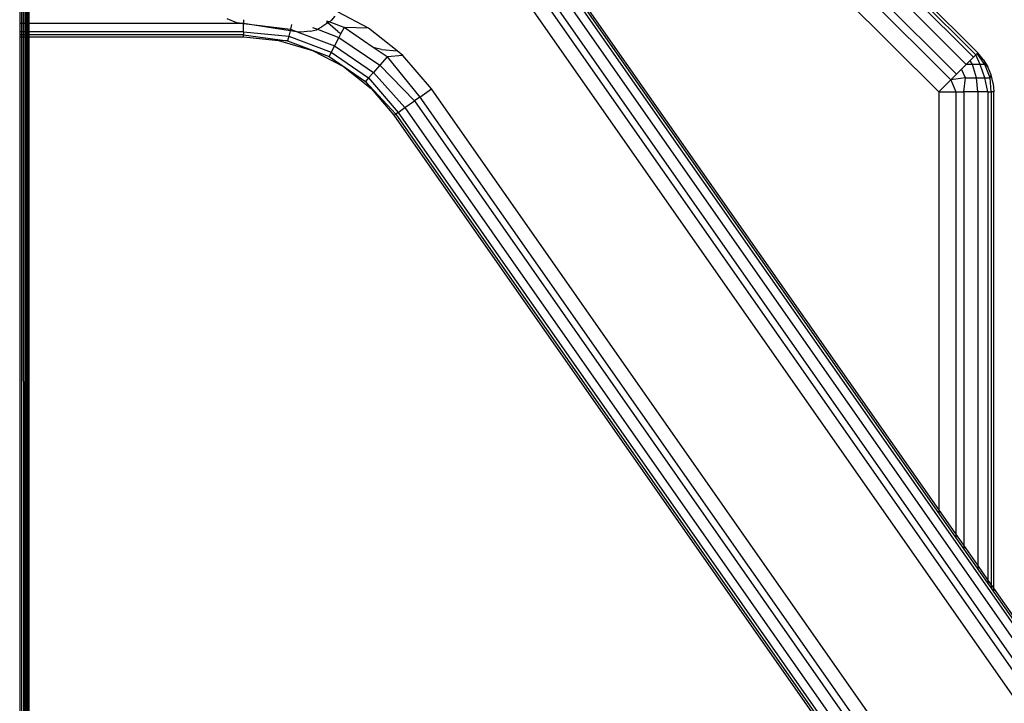
# Model space of a CAD drawing. Units: millimetres. Extents: x -17534 to -7965, y -67015 to -59059.
# Drawn here: x -11626 to -11511, y -65635 to -65555 of the extents above; entities that cross this region are included whole.
import ezdxf

# ---------------------------------------------------------------- set-up
doc = ezdxf.new("R2010")
doc.units = ezdxf.units.MM
doc.layers.add('Strefa bezpieczna', color=8, linetype='Continuous')
doc.dimstyles.get("Standard").update_dxf_attribs({"dimtxt": 180, "dimasz": 200, "dimexe": 0.18, "dimexo": 0.0625, "dimgap": 200, "dimtad": 0, "dimtih": 1, "dimtoh": 1, "dimlfac": 0.001, "dimzin": 0, "dimdsep": 46, "dimtxsty": 'Standard', "dimcen": 0.09, "dimse1": 1, "dimse2": 1, "dimadec": 0, "dimazin": 0, "dimtfac": 1, "dimtdec": 4, "dimtofl": 0, "dimtmove": 0, "dimatfit": 3, "dimfxl": 1, "dimtolj": 1, "dimtzin": 0, "dimarcsym": 0})

# ---------------------------------------------------------------- blocks, each defined once
blk = doc.blocks.new('*D22')
at = {"layer": 'Defpoints', "color": 0}
for p in [(-10590.34, -61068.65), (-17295.01, -67014.55), (-10591.24, -67014.55)]:
    blk.add_point(p, dxfattribs=at)
at = {"layer": 'Strefa bezpieczna', "color": 0, "lineweight": -2}
for p, q in [((-17295.01, -61268.65), (-17295.01, -63751.6)), ((-17295.01, -66814.55), (-17295.01, -64331.6))]:
    blk.add_line(p, q, dxfattribs=at)
at = {"layer": 'Strefa bezpieczna', "color": 0}
for points in [[(-17261.67, -61268.65), (-17328.34, -61268.65), (-17295.01, -61068.65)], [(-17328.34, -66814.55), (-17261.67, -66814.55), (-17295.01, -67014.55)]]:
    blk.add_solid(points, dxfattribs=at)
at = {"layer": 'Strefa bezpieczna', "color": 0, "insert": (-17295.01, -64041.6), "char_height": 180, "attachment_point": 5}
blk.add_mtext('\\A1;5.95', dxfattribs=at)

msp = doc.modelspace()

# ---------------------------------------------------------------- linework, layer by layer
for p, q in [((-11564.766, -65509.851), (-11515.015, -65559.602)), ((-11564.493, -65509.579), (-11514.743, -65559.329)), ((-11514.521, -65559.107), (-11564.271, -65509.357)), ((-11565.601, -65510.686), (-11515.85, -65560.437)), ((-11567.408, -65512.494), (-11517.658, -65562.244)), ((-11566.75, -65511.836), (-11517, -65561.586)), ((-11568.811, -65513.897), (-11519.061, -65563.647)), ((-11519.061, -65612.303), (-11569.21, -65540.683)), ((-11565.792, -65546.021), (-11519.061, -65612.759)), ((-11565.59, -65546.87), (-11506.286, -65631.564)), ((-11565.87, -65548.186), (-11507.092, -65632.129)), ((-11566.811, -65549.203), (-11508.202, -65632.906)), ((-11510.192, -65634.299), (-11569.514, -65549.578)), ((-11567.557, -65549.49), (-11508.837, -65633.351)), ((-11626.196, -65554.32), (-11626.196, -65555.674)), ((-11625.99, -65554.32), (-11625.99, -65555.674)), ((-11625.809, -65554.32), (-11625.809, -65555.674)), ((-11625.606, -65554.32), (-11625.606, -65555.674)), ((-11625.482, -65555.674), (-11625.482, -65554.32)), ((-11625.384, -65554.32), (-11625.384, -65555.674)), ((-11625.26, -65555.674), (-11625.26, -65554.32)), ((-11625.148, -65554.32), (-11625.148, -65555.674)), ((-11600.894, -65555.581), (-11602.046, -65555.113)), ((-11589.859, -65555.318), (-11589.426, -65554.828)), ((-11585.542, -65556.207), (-11589.079, -65554.366)), ((-11625.99, -65555.674), (-11626.196, -65555.674)), ((-11626.196, -65555.674), (-11626.196, -65556.658)), ((-11625.809, -65555.674), (-11625.99, -65555.674)), ((-11625.99, -65555.674), (-11625.99, -65556.658)), ((-11625.606, -65555.674), (-11625.809, -65555.674)), ((-11625.809, -65555.674), (-11625.809, -65556.658)), ((-11625.482, -65555.674), (-11625.606, -65555.674)), ((-11625.606, -65555.674), (-11625.606, -65556.658)), ((-11625.482, -65556.658), (-11625.482, -65555.674)), ((-11625.384, -65555.674), (-11625.482, -65555.674)), ((-11625.26, -65555.674), (-11625.384, -65555.674)), ((-11625.384, -65555.674), (-11625.383, -65556.658)), ((-11625.26, -65556.658), (-11625.26, -65555.674)), ((-11625.148, -65555.674), (-11625.26, -65555.674)), ((-11600.281, -65555.674), (-11625.148, -65555.674)), ((-11625.148, -65555.674), (-11625.148, -65556.658)), ((-11600.281, -65555.674), (-11600.894, -65555.581)), ((-11600.114, -65555.674), (-11600.281, -65555.674)), ((-11600.114, -65555.249), (-11600.114, -65555.674)), ((-11600.114, -65555.674), (-11594.654, -65556.333)), ((-11594.7, -65556.519), (-11600.114, -65555.674)), ((-11600.114, -65556.658), (-11600.114, -65555.674)), ((-11594.654, -65556.333), (-11594.7, -65556.519)), ((-11594.525, -65555.805), (-11594.654, -65556.333)), ((-11594.654, -65556.333), (-11593.864, -65556.63)), ((-11592.068, -65556.13), (-11591.499, -65556.345)), ((-11591.604, -65556.404), (-11591.499, -65556.345)), ((-11591.499, -65556.345), (-11590.989, -65556.054)), ((-11591.499, -65556.345), (-11588.995, -65557.287)), ((-11590.293, -65555.601), (-11590.989, -65556.054)), ((-11590.293, -65555.601), (-11590.459, -65555.459)), ((-11590.127, -65555.492), (-11590.42, -65555.382)), ((-11590.127, -65555.492), (-11590.293, -65555.601)), ((-11589.125, -65556.599), (-11590.293, -65555.601)), ((-11589.859, -65555.318), (-11590.127, -65555.492)), ((-11588.399, -65556.142), (-11590.127, -65555.492)), ((-11588.399, -65556.142), (-11588.755, -65556.825)), ((-11585.542, -65556.207), (-11588.399, -65556.142)), ((-11584.987, -65558.476), (-11588.399, -65556.142)), ((-11582.225, -65558.845), (-11585.542, -65556.207)), ((-11625.99, -65556.658), (-11626.196, -65556.658)), ((-11626.196, -65556.658), (-11626.196, -65556.98)), ((-11625.99, -65556.98), (-11626.196, -65556.98)), ((-11626.196, -65556.98), (-11626.196, -65557.242)), ((-11626.196, -65557.242), (-11625.99, -65557.242)), ((-11626.196, -65557.242), (-11626.188, -65933.964)), ((-11625.99, -65557.242), (-11626.058, -65933.964)), ((-11625.809, -65556.658), (-11625.99, -65556.658)), ((-11625.99, -65556.658), (-11625.99, -65556.98)), ((-11625.809, -65556.98), (-11625.99, -65556.98)), ((-11625.99, -65556.98), (-11625.99, -65557.242)), ((-11625.99, -65557.242), (-11625.809, -65557.242)), ((-11625.606, -65556.658), (-11625.809, -65556.658)), ((-11625.809, -65556.658), (-11625.809, -65556.98)), ((-11625.606, -65556.98), (-11625.809, -65556.98)), ((-11625.809, -65556.98), (-11625.809, -65557.242)), ((-11625.809, -65557.242), (-11625.606, -65557.242)), ((-11625.809, -65557.242), (-11625.727, -65933.964)), ((-11625.482, -65556.658), (-11625.606, -65556.658)), ((-11625.606, -65556.658), (-11625.606, -65556.98)), ((-11625.482, -65556.98), (-11625.606, -65556.98)), ((-11625.606, -65556.98), (-11625.606, -65557.242)), ((-11625.606, -65557.242), (-11625.482, -65557.242)), ((-11625.606, -65557.242), (-11625.6, -65933.964)), ((-11625.522, -65933.964), (-11625.482, -65557.242)), ((-11625.482, -65556.98), (-11625.482, -65556.658)), ((-11625.383, -65556.658), (-11625.482, -65556.658)), ((-11625.482, -65557.242), (-11625.482, -65556.98)), ((-11625.383, -65556.98), (-11625.482, -65556.98)), ((-11625.482, -65557.242), (-11625.383, -65557.242)), ((-11625.26, -65556.658), (-11625.383, -65556.658)), ((-11625.383, -65556.658), (-11625.383, -65556.98)), ((-11625.26, -65556.98), (-11625.383, -65556.98)), ((-11625.383, -65556.98), (-11625.383, -65557.242)), ((-11625.383, -65557.242), (-11625.26, -65557.242)), ((-11625.383, -65557.242), (-11625.335, -65933.964)), ((-11625.26, -65556.98), (-11625.26, -65556.658)), ((-11625.148, -65556.658), (-11625.26, -65556.658)), ((-11625.26, -65557.242), (-11625.26, -65556.98)), ((-11625.148, -65556.98), (-11625.26, -65556.98)), ((-11625.257, -65933.964), (-11625.26, -65557.242)), ((-11625.148, -65557.242), (-11625.26, -65557.242)), ((-11600.114, -65556.658), (-11625.148, -65556.658)), ((-11625.148, -65556.658), (-11625.148, -65556.98)), ((-11600.114, -65556.98), (-11625.148, -65556.98)), ((-11625.148, -65556.98), (-11625.148, -65557.242)), ((-11625.148, -65557.242), (-11600.114, -65557.242)), ((-11625.148, -65557.242), (-11625.148, -65933.964)), ((-11600.114, -65556.658), (-11594.856, -65557.159)), ((-11600.114, -65556.658), (-11600.114, -65556.98)), ((-11600.114, -65556.98), (-11594.983, -65557.678)), ((-11600.114, -65557.242), (-11600.114, -65556.98)), ((-11600.114, -65557.242), (-11599.703, -65557.246)), ((-11600.114, -65557.242), (-11596.03, -65557.635)), ((-11599.703, -65557.246), (-11596.03, -65557.635)), ((-11594.856, -65557.159), (-11594.983, -65557.678)), ((-11594.7, -65556.519), (-11594.856, -65557.159)), ((-11594.856, -65557.159), (-11589.9, -65559.024)), ((-11594.166, -65556.6), (-11594.7, -65556.519)), ((-11593.864, -65556.63), (-11594.166, -65556.6)), ((-11593.864, -65556.63), (-11589.507, -65558.27)), ((-11593.457, -65556.67), (-11593.864, -65556.63)), ((-11592.294, -65556.55), (-11593.457, -65556.67)), ((-11592.294, -65556.55), (-11591.604, -65556.404)), ((-11588.995, -65557.287), (-11589.507, -65558.27)), ((-11589.125, -65556.599), (-11588.755, -65556.825)), ((-11588.755, -65556.825), (-11588.995, -65557.287)), ((-11588.995, -65557.287), (-11584.237, -65560.542)), ((-11594.983, -65557.678), (-11596.03, -65557.635)), ((-11596.03, -65557.635), (-11592.096, -65558.8)), ((-11594.983, -65557.678), (-11590.147, -65559.498)), ((-11589.507, -65558.27), (-11589.9, -65559.024)), ((-11589.507, -65558.27), (-11584.968, -65561.375)), ((-11584.047, -65558.702), (-11584.987, -65558.476)), ((-11583.386, -65559.571), (-11584.987, -65558.476)), ((-11592.096, -65558.8), (-11588.457, -65560.695)), ((-11589.9, -65559.024), (-11590.147, -65559.498)), ((-11590.147, -65559.498), (-11585.881, -65562.416)), ((-11590.147, -65559.498), (-11588.457, -65560.695)), ((-11589.9, -65559.024), (-11585.529, -65562.014)), ((-11583.386, -65559.571), (-11584.237, -65560.542)), ((-11584.047, -65558.702), (-11582.225, -65558.845)), ((-11581.528, -65559.4), (-11583.386, -65559.571)), ((-11583.386, -65559.571), (-11579.552, -65564.248)), ((-11581.528, -65559.4), (-11582.225, -65558.845)), ((-11578.197, -65563.3), (-11581.528, -65559.4)), ((-11515.388, -65559.974), (-11515.015, -65559.602)), ((-11515.015, -65559.602), (-11514.743, -65559.329)), ((-11514.743, -65559.329), (-11514.576, -65559.163)), ((-11514.245, -65560.437), (-11514.743, -65559.329)), ((-11514.576, -65559.163), (-11514.521, -65559.107)), ((-11513.69, -65560.437), (-11514.576, -65559.163)), ((-11513.866, -65559.873), (-11514.521, -65559.107)), ((-11588.457, -65560.695), (-11585.245, -65563.249)), ((-11584.237, -65560.542), (-11584.968, -65561.375)), ((-11584.237, -65560.542), (-11580.187, -65564.693)), ((-11516.392, -65560.978), (-11515.85, -65560.437)), ((-11515.85, -65560.437), (-11515.388, -65559.974)), ((-11515.129, -65560.437), (-11515.85, -65560.437)), ((-11515.129, -65560.437), (-11515.388, -65559.974)), ((-11514.675, -65561.985), (-11515.129, -65560.437)), ((-11514.245, -65560.437), (-11515.129, -65560.437)), ((-11513.69, -65561.985), (-11514.245, -65560.437)), ((-11513.69, -65560.437), (-11514.245, -65560.437)), ((-11513.866, -65559.873), (-11513.34, -65560.732)), ((-11513.07, -65561.985), (-11513.69, -65560.437)), ((-11513.34, -65560.732), (-11513.69, -65560.437)), ((-11512.954, -65561.663), (-11513.34, -65560.732)), ((-11585.529, -65562.014), (-11585.881, -65562.416)), ((-11584.968, -65561.375), (-11585.529, -65562.014)), ((-11585.529, -65562.014), (-11582.103, -65566.035)), ((-11584.968, -65561.375), (-11581.297, -65565.47)), ((-11517.658, -65562.244), (-11517, -65561.586)), ((-11515.96, -65561.985), (-11517.658, -65562.244)), ((-11517, -65561.586), (-11516.392, -65560.978)), ((-11515.96, -65561.985), (-11516.392, -65560.978)), ((-11516.146, -65563.647), (-11515.96, -65561.985)), ((-11515.96, -65561.985), (-11514.675, -65561.985)), ((-11514.521, -65563.647), (-11514.675, -65561.985)), ((-11514.675, -65561.985), (-11513.69, -65561.985)), ((-11513.34, -65563.647), (-11513.69, -65561.985)), ((-11513.69, -65561.985), (-11513.07, -65561.985)), ((-11513.07, -65561.985), (-11512.954, -65561.663)), ((-11512.954, -65563.647), (-11513.07, -65561.985)), ((-11512.719, -65562.643), (-11512.954, -65561.663)), ((-11585.881, -65562.416), (-11582.366, -65566.219)), ((-11585.881, -65562.416), (-11585.245, -65563.249)), ((-11519.061, -65563.647), (-11517.658, -65562.244)), ((-11517.658, -65562.244), (-11517.077, -65563.647)), ((-11512.719, -65562.643), (-11512.64, -65563.647)), ((-11585.245, -65563.249), (-11582.581, -65566.369)), ((-11579.552, -65564.248), (-11580.187, -65564.693)), ((-11579.552, -65564.248), (-11578.197, -65563.3)), ((-11579.552, -65564.248), (-11528.465, -65637.208)), ((-11527.111, -65636.259), (-11578.197, -65563.3)), ((-11519.061, -65563.647), (-11519.061, -65612.303)), ((-11519.061, -65563.647), (-11517.077, -65563.647)), ((-11517.077, -65563.647), (-11516.146, -65563.647)), ((-11517.077, -65563.647), (-11517.077, -65615.137)), ((-11516.146, -65563.647), (-11516.146, -65616.466)), ((-11514.521, -65563.647), (-11516.146, -65563.647)), ((-11514.521, -65563.647), (-11514.521, -65618.788)), ((-11513.34, -65563.647), (-11514.521, -65563.647)), ((-11513.34, -65563.647), (-11512.954, -65563.647)), ((-11513.34, -65563.647), (-11513.34, -65620.474)), ((-11512.954, -65563.647), (-11512.954, -65621.025)), ((-11512.64, -65563.647), (-11512.954, -65563.647)), ((-11512.64, -65621.474), (-11512.64, -65563.647)), ((-11582.103, -65566.035), (-11581.297, -65565.47)), ((-11581.297, -65565.47), (-11580.187, -65564.693)), ((-11581.297, -65565.47), (-11530.21, -65638.429)), ((-11580.187, -65564.693), (-11529.101, -65637.653)), ((-11582.581, -65566.369), (-11582.366, -65566.219)), ((-11582.581, -65566.369), (-11531.494, -65639.328)), ((-11582.103, -65566.035), (-11582.366, -65566.219)), ((-11582.366, -65566.219), (-11531.279, -65639.178)), ((-11582.103, -65566.035), (-11531.016, -65638.994)), ((-11519.061, -65612.303), (-11519.061, -65612.759)), ((-11517.077, -65615.137), (-11519.061, -65612.303)), ((-11519.061, -65612.759), (-11517.077, -65615.593)), ((-11517.077, -65615.137), (-11517.077, -65615.593)), ((-11516.146, -65616.466), (-11517.077, -65615.137)), ((-11517.077, -65615.593), (-11516.146, -65616.923)), ((-11516.146, -65616.466), (-11516.146, -65616.923)), ((-11514.521, -65618.788), (-11516.146, -65616.466)), ((-11516.146, -65616.923), (-11514.521, -65619.244)), ((-11514.521, -65618.788), (-11514.521, -65619.244)), ((-11513.34, -65620.474), (-11514.521, -65618.788)), ((-11514.521, -65619.244), (-11513.34, -65620.931)), ((-11513.34, -65620.474), (-11513.34, -65620.931)), ((-11512.954, -65621.025), (-11513.34, -65620.474)), ((-11513.34, -65620.931), (-11512.954, -65621.481)), ((-11512.954, -65621.025), (-11512.954, -65621.481)), ((-11512.64, -65621.474), (-11512.954, -65621.025)), ((-11512.954, -65621.481), (-11512.64, -65621.93)), ((-11505.808, -65631.23), (-11512.64, -65621.474)), ((-11512.64, -65621.93), (-11512.64, -65621.474)), ((-11512.64, -65621.93), (-11506.023, -65631.38))]:
    msp.add_line(p, q)

# ---------------------------------------------------------------- dimensions: what is measured, and where the dimension line sits
at = {"layer": 'Strefa bezpieczna'}
dim = msp.add_linear_dim(base=(-17295.007, -67014.553), p1=(-10590.338, -61068.652), p2=(-10591.24, -67014.553), angle=90, dimstyle='Standard', dxfattribs=at)
dim.commit()
dim.dimension.update_dxf_attribs({"geometry": '*D22', "text_midpoint": (-17295.007, -64041.603)})

doc.saveas('drawing.dxf')
